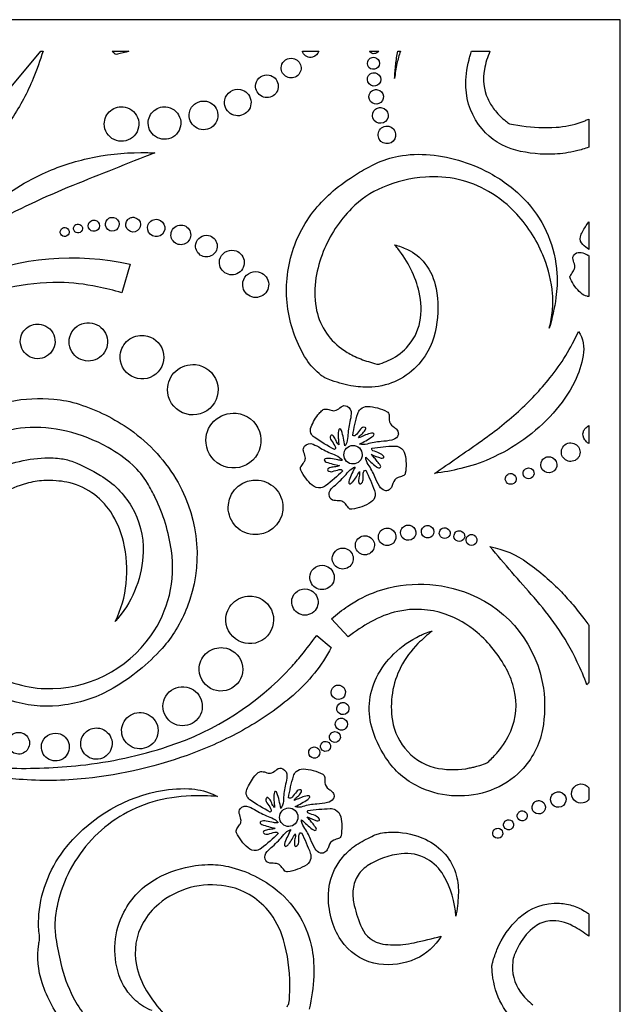
# Model space of a CAD drawing. Extents: x -97 to 97, y -125 to 125.
# Drawn here: x 75 to 97, y 88 to 125 of the extents above; entities that cross this region are included whole.
import ezdxf

# ---------------------------------------------------------------- set-up
doc = ezdxf.new("R2010")
doc.units = 0
doc.layers.add('PAGE_6', color=18, linetype='CONTINUOUS')

msp = doc.modelspace()

# ---------------------------------------------------------------- linework, layer by layer
at = {"layer": 'PAGE_6'}
msp.add_lwpolyline([(40.1, 125.421), (40.1, 10.981), (97.321, 10.981), (97.321, 125.421)], close=True, dxfattribs=at)
for points in [[(75.499, 124.229, -0.019302), (75.124, 123.195, -0.051316), (74.319, 121.686, -0.079394), (72.526, 119.764, -0.076013), (70.131, 118.424, -0.005648), (69.991, 118.373, 0.001883), (69.851, 118.324, 0.030301), (72.096, 120.421, 0.014267), (74.166, 122.733), (75.414, 124.229, -0.165669), (75.457, 124.234, 0.054781)], [(78.107, 124.229), (78.743, 124.229, -0.019316), (78.308, 124.111, -0.123393), (78.236, 124.112, -0.118106), (78.207, 124.128, -0.027347)], [(85.304, 124.229), (85.929, 124.229, -0.246593), (85.689, 124.005, -0.370072), (85.321, 124.179, -0.031179), (85.312, 124.204, 0.01039)], [(87.843, 124.229), (88.187, 124.229, -0.200727), (88.026, 124.136, -0.234169), (87.874, 124.188, -0.048682), (87.858, 124.208, 0.016216)], [(88.906, 124.229), (89.006, 124.229, 0.02281), (88.877, 123.764, 0.036668), (88.79, 123.195, -0.014719), (88.834, 123.725, -0.015361)], [(91.7, 124.229), (92.392, 124.229, 0.054551), (92.181, 123.533, 0.151624), (92.308, 122.434, 0.062217), (92.555, 122.023, 0.054324), (92.938, 121.63, 0.010313), (93.097, 121.505, 0.059239), (93.128, 121.487), (93.6, 121.404, 0.051493), (94.891, 121.352, 0.068433), (95.847, 121.545, 0.018059), (95.988, 121.601, -0.006019), (96.129, 121.659), (96.129, 120.594, -0.021272), (95.659, 120.457, -0.047212), (94.841, 120.336, -0.076394), (93.374, 120.484, -0.154621), (92.093, 121.287, -0.170053), (91.485, 122.868, -0.071597), (91.602, 123.9, -0.013491), (91.649, 124.065, 0.004497)], [(84.953, 123.959, -0.671194), (85.084, 123.278, -0.666566), (84.51, 123.669, -0.200072), (84.67, 123.904, -0.19675)], [(88.036, 123.995, -0.820534), (88.034, 123.545, -0.819489), (87.863, 123.961, -0.09921), (87.946, 123.995, -0.098579)], [(84.049, 123.322, -0.671086), (84.198, 122.545, -0.666551), (83.542, 122.992, -0.200083), (83.725, 123.26, -0.196826)], [(88.062, 123.411, -0.820699), (88.061, 122.913, -0.819291), (87.871, 123.374, -0.099329), (87.962, 123.412, -0.098479)], [(82.96, 122.78, -0.671111), (83.135, 121.868, -0.666526), (82.366, 122.392, -0.200101), (82.58, 122.707, -0.196808)], [(88.148, 122.773, -0.744076), (88.197, 122.249, -0.741543), (87.866, 122.659, -0.148407), (87.989, 122.758, -0.146739)], [(81.674, 122.334, -0.671052), (81.863, 121.349, -0.666553), (81.032, 121.914, -0.200082), (81.264, 122.255, -0.196851)], [(78.599, 122.113, -0.635063), (78.88, 120.968, -0.63054), (77.813, 121.478, -0.226588), (78.053, 121.979, -0.223194)], [(80.215, 122.112, -0.63504), (80.479, 121.033, -0.630497), (79.474, 121.513, -0.22662), (79.7, 121.986, -0.223212)], [(88.31, 122.092, -0.744034), (88.363, 121.523, -0.741859), (88.004, 121.968, -0.148199), (88.138, 122.076, -0.146767)], [(88.565, 121.388, -0.707337), (88.653, 120.769, -0.703954), (88.193, 121.194, -0.173741), (88.344, 121.356, -0.171415)], [(72.153, 116.883, -0.035858), (73.202, 118.043, -0.079803), (75.375, 119.544, -0.056527), (77.187, 120.169, -0.053557), (79.197, 120.396, -0.010062), (79.461, 120.392, 0.003354), (79.725, 120.385, 0.002656), (76.626, 119.15, 0.027866), (73.506, 117.679, 0.00898), (72.928, 117.353, 0.006566)], [(94.636, 113.754, 0.042344), (94.757, 114.417, 0.045207), (94.76, 115.049, 0.072002), (94.443, 116.407, 0.092591), (93.408, 118.065, 0.076077), (92.338, 118.924, 0.150704), (89.954, 119.471, 0.082466), (88.325, 119.076, 0.098446), (87.163, 118.282, 0.098042), (86.092, 116.647, 0.055723), (85.815, 115.66, 0.082772), (85.819, 114.537, 0.195394), (86.783, 112.979, 0.044758), (87.228, 112.711, 0.037969), (87.797, 112.487, 0.010279), (88.113, 112.396, 0.070574), (88.161, 112.391, 0.079189), (88.236, 112.404, 0.018257), (88.541, 112.525, 0.100076), (89.238, 113.014, 0.143076), (89.744, 113.996, 0.107301), (89.719, 115.113, 0.110873), (88.905, 116.767, 0.008244), (88.845, 116.839, -0.002748), (88.784, 116.91, -0.047286), (89.276, 116.729, -0.115524), (89.935, 116.2, -0.122341), (90.355, 115.259, -0.085524), (90.364, 113.795, -0.138924), (89.705, 112.398, -0.201222), (87.93, 111.524, -0.055617), (87.236, 111.56, -0.045128), (86.408, 111.774, -0.02896), (86.156, 111.88, -0.047925), (86.016, 111.968, -0.089546), (85.455, 112.579, -0.104306), (84.754, 114.467, -0.107126), (84.89, 116.533, -0.107871), (85.865, 118.343, -0.04445), (86.56, 119.022, -0.039149), (87.467, 119.65, -0.016885), (88.077, 119.978, -0.070757), (88.932, 120.26, -0.068725), (90.133, 120.308, -0.105354), (92.489, 119.562, -0.080319), (93.807, 118.503, -0.170661), (94.925, 115.822, -0.049091), (94.888, 114.909, -0.037927)], [(76.885, 117.679, -0.743219), (76.852, 117.359, -0.741355), (76.702, 117.643, -0.148531), (76.787, 117.688, -0.147303)], [(77.462, 117.836, -0.821226), (77.46, 117.418, -0.819637), (77.301, 117.804, -0.09912), (77.378, 117.836, -0.098162)], [(78.168, 117.939, -0.781585), (78.191, 117.434, -0.779695), (77.933, 117.869, -0.123788), (78.041, 117.934, -0.122596)], [(78.96, 117.941, -0.781462), (78.985, 117.4, -0.779974), (78.709, 117.866, -0.123612), (78.825, 117.935, -0.122673)], [(79.841, 117.864, -0.707323), (79.927, 117.252, -0.703739), (79.473, 117.673, -0.173889), (79.621, 117.833, -0.171425)], [(96.129, 117.773), (96.129, 116.729, -0.024261), (95.901, 116.917, -0.276318), (95.814, 117.205, -0.065287), (95.89, 117.399, -0.030465)], [(76.382, 117.546, -0.743272), (76.35, 117.226, -0.741066), (76.199, 117.51, -0.148721), (76.285, 117.556, -0.147268)], [(80.782, 117.647, -0.707326), (80.881, 116.951, -0.704074), (80.364, 117.429, -0.173658), (80.533, 117.612, -0.171423)], [(81.756, 117.259, -0.671115), (81.899, 116.516, -0.666516), (81.272, 116.943, -0.200108), (81.447, 117.199, -0.196806)], [(82.729, 116.696, -0.671007), (82.892, 115.845, -0.666519), (82.174, 116.334, -0.200106), (82.374, 116.628, -0.196883)], [(96.072, 114.958, -0.141944), (95.826, 115.084, -0.091612), (95.432, 115.622, -0.278254), (95.445, 115.764, 0.015581), (95.552, 115.919, 0.084798), (95.602, 116.035, 0.122409), (95.601, 116.124, 0.012273), (95.537, 116.349, -0.250723), (95.571, 116.526, -0.243697), (95.784, 116.619, -0.101938), (96.024, 116.553, 0.024219), (96.096, 116.52, -0.169549), (96.129, 116.492), (96.129, 114.952, -0.316257), (96.1, 114.948, 0.076504)], [(67.74, 109.919, -0.037449), (68.396, 111.583, -0.088936), (70.116, 113.951, -0.093703), (72.714, 115.646, -0.153715), (78.796, 116.174), (78.483, 115.092, 0.016947), (77.554, 115.32, 0.047982), (76.117, 115.48, 0.122302), (72.392, 114.614, 0.076561), (69.806, 112.75, 0.040735), (68.664, 111.427, 0.040261)], [(83.636, 115.884, -0.671209), (83.807, 114.994, -0.666459), (83.055, 115.505, -0.200149), (83.264, 115.813, -0.196739)], [(75.428, 113.892, -0.634998), (75.709, 112.744, -0.630552), (74.639, 113.255, -0.226579), (74.879, 113.758, -0.223243)], [(77.358, 113.942, -0.567028), (77.772, 112.774, -0.561917), (76.54, 112.953, -0.280478), (76.647, 113.691, -0.276301)], [(90.303, 108.259, 0.000828), (92.001, 109.439, 0.031651), (93.467, 110.606, 0.039491), (94.661, 111.871, 0.064039), (95.74, 113.633, -0.185552), (95.92, 112.723, -0.072597), (95.596, 111.733, -0.068519), (94.782, 110.539, -0.105943), (92.385, 108.81, -0.044569), (91.292, 108.443, -0.026132)], [(79.324, 113.478, -0.6707), (79.759, 112.016, -0.666346), (78.415, 112.746, -0.200231), (78.714, 113.297, -0.197103)], [(81.26, 112.373, -0.652228), (81.8, 110.716, -0.648253), (80.205, 111.429, -0.213406), (80.519, 112.132, -0.210487)], [(86.52, 109.162, -0.034727), (85.751, 109.625, -0.155301), (85.627, 109.788, -0.186317), (85.632, 110.016, -0.069541), (85.934, 110.529, -0.06401), (86.062, 110.653, -0.184083), (86.204, 110.694, -0.07898), (86.388, 110.649, 0.211662), (86.577, 110.652, 0.068873), (86.766, 110.775, -0.300712), (86.99, 110.803, -0.312564), (87.149, 110.517, -0.035465), (87.097, 110.217, 0.052755), (87.02, 109.654, -0.100222), (86.95, 109.356, -0.049014), (86.938, 109.334, -0.030102), (86.912, 109.303, 0.03738), (86.781, 109.88, 0.266402), (86.716, 109.941, 0.412899), (86.677, 109.917, 0.069409), (86.654, 109.684, 0.012995), (86.666, 109.51, -0.006555), (86.68, 109.336, -0.106097), (86.576, 109.499, 0.083384), (86.479, 109.666, 0.109561), (86.423, 109.71, 0.397073), (86.372, 109.693, 0.296649), (86.385, 109.514, -0.025365), (86.53, 109.303, -0.087405), (86.553, 109.244, -0.305777)], [(87.206, 109.698, -0.030599), (87.395, 110.521, -0.129686), (87.499, 110.694, -0.205557), (87.763, 110.794, -0.111614), (88.505, 110.593, -0.278757), (88.579, 110.471, 0.015575), (88.584, 110.283, 0.247062), (88.736, 110.031, -0.072567), (88.859, 109.93, -0.149249), (88.929, 109.782, -0.198283), (88.899, 109.66, -0.182694), (88.681, 109.52, -0.037605), (88.279, 109.465, 0.060176), (87.751, 109.369, -0.157193), (87.462, 109.372, 0.0283), (87.932, 109.637, 0.136918), (88.008, 109.722, 0.536951), (87.973, 109.781, 0.077099), (87.861, 109.769, 0.041732), (87.639, 109.692, -0.010196), (87.423, 109.601, -0.106941), (87.547, 109.75, 0.083601), (87.678, 109.893, 0.111141), (87.702, 109.958, 0.399324), (87.67, 110.002, 0.291919), (87.503, 109.934, -0.024684), (87.345, 109.732, -0.120643), (87.281, 109.687, -0.265258)], [(82.805, 110.534, -0.634169), (83.431, 108.765, -0.630342), (81.66, 109.399, -0.226737), (81.959, 110.234, -0.223863)], [(96.129, 110.071), (96.129, 109.386, -0.089567), (95.979, 109.526, -0.237689), (95.925, 109.838, -0.106276), (95.986, 109.947, -0.069878)], [(86.822, 108.349, -0.030332), (86.182, 107.793, -0.128374), (85.995, 107.714, -0.220595), (85.677, 107.809, -0.097801), (85.24, 108.382, -0.280508), (85.253, 108.524, 0.015794), (85.361, 108.679, 0.084646), (85.411, 108.795, 0.12277), (85.41, 108.883, 0.012603), (85.346, 109.109, -0.25098), (85.38, 109.286, -0.336331), (85.706, 109.366, -0.035109), (85.988, 109.219, 0.051929), (86.505, 108.973, -0.099031), (86.769, 108.815, -0.051551), (86.803, 108.778, -0.594834), (86.791, 108.754, -0.073089), (86.642, 108.768, 0.021606), (86.369, 108.822, 0.115726), (86.158, 108.806, 0.468963), (86.135, 108.748, 0.1901), (86.203, 108.69, 0.03172), (86.705, 108.554, -0.105924), (86.516, 108.506, 0.08272), (86.326, 108.467, 0.109289), (86.267, 108.428, 0.402087), (86.267, 108.374, 0.292204), (86.442, 108.332, -0.025025), (86.69, 108.403, -0.119607), (86.768, 108.402, -0.267781)], [(87.464, 108.723, -0.420535), (86.976, 108.715, -0.40792), (86.968, 109.213, -0.420535), (87.456, 109.221, -0.40792)], [(87.934, 109.217, -0.030065), (88.782, 109.294, -0.128055), (88.98, 109.249, -0.222684), (89.18, 108.987, -0.098489), (89.194, 108.27, -0.278838), (89.099, 108.162, 0.015964), (88.92, 108.099, 0.244639), (88.726, 107.879, -0.071269), (88.666, 107.731, -0.148457), (88.546, 107.619, -0.195216), (88.42, 107.611, -0.182637), (88.218, 107.773, -0.038217), (88.041, 108.134, 0.060693), (87.785, 108.601, -0.159437), (87.699, 108.875, 0.028072), (88.099, 108.514, 0.135776), (88.203, 108.469, 0.640956), (88.254, 108.548, 0.025406), (88.134, 108.716, 0.012912), (88.021, 108.851, -0.00651), (87.907, 108.983, 0.039411), (88.275, 108.837, 0.186419), (88.362, 108.843, 0.465628), (88.376, 108.898, 0.148352), (88.209, 109.029, 0.011568), (87.966, 109.117, -0.275129), (87.923, 109.167, -0.096987), (87.923, 109.182, -0.03788)], [(95.516, 109.41, -0.707315), (95.609, 108.752, -0.70384), (95.12, 109.204, -0.173819), (95.28, 109.377, -0.17143)], [(94.681, 108.884, -0.743898), (94.735, 108.304, -0.741867), (94.369, 108.758, -0.148194), (94.505, 108.868, -0.146856)], [(87.696, 108.383, -0.030568), (88.032, 107.608, -0.130159), (88.05, 107.407, -0.2077), (87.896, 107.173, -0.111978), (87.176, 106.903, -0.275936), (87.044, 106.959, 0.015529), (86.928, 107.108, 0.084284), (86.832, 107.191, 0.120467), (86.747, 107.217, -0.005598), (86.496, 107.236, -0.315127), (86.322, 107.381, -0.261825), (86.396, 107.672, -0.027811), (86.603, 107.866, 0.052145), (86.999, 108.277, -0.099225), (87.232, 108.478, -0.048467), (87.255, 108.488, -0.029769), (87.295, 108.498, 0.028127), (87.072, 108.009, 0.137867), (87.061, 107.897, 0.533242), (87.124, 107.87, 0.078164), (87.208, 107.945, 0.042177), (87.342, 108.136, -0.010234), (87.463, 108.336, -0.108388), (87.451, 108.143, 0.084192), (87.43, 107.952, 0.111359), (87.449, 107.884, 0.396475), (87.5, 107.868, 0.294253), (87.595, 108.02, -0.024752), (87.604, 108.275, -0.087982), (87.62, 108.337, -0.302676)], [(93.897, 108.462, -0.671314), (93.968, 108.091, -0.666495), (93.655, 108.304, -0.200124), (93.742, 108.432, -0.196663)], [(83.64, 108.003, -0.415184), (84.562, 106.871, -0.413232), (83.426, 105.946, -0.415196), (82.504, 107.078, -0.413244)], [(93.219, 108.252, -0.671324), (93.29, 107.881, -0.66627), (92.977, 108.094, -0.200286), (93.064, 108.222, -0.196656)], [(88.572, 106.183, -0.707194), (88.659, 105.565, -0.70405), (88.201, 105.989, -0.173675), (88.35, 106.152, -0.171513)], [(89.363, 106.301, -0.743892), (89.414, 105.75, -0.74172), (89.066, 106.181, -0.14829), (89.195, 106.285, -0.14686)], [(90.084, 106.286, -0.82062), (90.082, 105.821, -0.819404), (89.905, 106.251, -0.099261), (89.99, 106.286, -0.098527)], [(90.724, 106.201, -0.671379), (90.795, 105.83, -0.666347), (90.482, 106.043, -0.20023), (90.569, 106.171, -0.196616)], [(87.738, 105.894, -0.707065), (87.834, 105.222, -0.704081), (87.334, 105.684, -0.173653), (87.498, 105.86, -0.171602)], [(91.277, 106.087, -0.671324), (91.348, 105.716, -0.66627), (91.035, 105.929, -0.200286), (91.122, 106.057, -0.196656)], [(91.736, 105.943, -0.671004), (91.808, 105.572, -0.666558), (91.494, 105.785, -0.200078), (91.582, 105.913, -0.196886)], [(86.908, 105.426, -0.671057), (87.046, 104.708, -0.666531), (86.44, 105.12, -0.200098), (86.609, 105.369, -0.196847)], [(96.06, 100.264, 0.019024), (95.695, 101.126, 0.043082), (94.908, 102.485, 0.028179), (94.059, 103.563, -0.005461), (92.393, 105.49, -0.110375), (93.817, 104.882, -0.045807), (95.092, 103.775, -0.015634), (95.534, 103.284, -0.015625), (95.944, 102.767, 0.008504), (96.099, 102.566, -0.090604), (96.129, 102.51), (96.129, 100.359, -0.117023), (96.098, 100.309, 0.038851)], [(86.141, 104.776, -0.67098), (86.302, 103.94, -0.666629), (85.596, 104.42, -0.200027), (85.793, 104.709, -0.196902)], [(87.03, 102.073), (86.406, 102.764, -0.026975), (87.023, 103.24, -0.067839), (88.132, 103.801, -0.183656), (91.648, 103.695, -0.264383), (94.413, 100.135, -0.082901), (94.379, 98.574, -0.146682), (93.574, 97.023, -0.112629), (92.418, 96.272, -0.194985), (89.801, 96.358, -0.066119), (89.09, 96.795, -0.068549), (88.54, 97.383, -0.07495), (87.96, 98.538, -0.197006), (88.108, 100.541, -0.085008), (88.765, 101.439, -0.079017), (89.744, 102.125, -0.024312), (89.918, 102.199, -0.015132), (90.205, 102.297, 0.028109), (89.671, 101.821, 0.077966), (89.027, 100.941, 0.161265), (88.707, 98.915, 0.147113), (89.283, 97.74, 0.163485), (90.453, 97.102, 0.094546), (91.625, 97.118, 0.010443), (91.779, 97.153, 0.009717), (91.942, 97.197, 0.009717), (92.223, 97.285, 0.052), (92.273, 97.307, 0.058931), (92.35, 97.366, 0.025467), (92.69, 97.727, 0.074148), (93.178, 98.512, 0.162144), (93.313, 100.074, 0.063654), (93.017, 100.855, 0.092479), (91.91, 102.242, 0.095588), (90.697, 102.94, 0.139153), (88.909, 103.038, 0.072849), (87.892, 102.647, 0.037653)], [(83.406, 103.614, -0.670687), (83.88, 102.02, -0.666347), (82.414, 102.815, -0.20023), (82.74, 103.416, -0.197113)], [(85.497, 103.881, -0.671066), (85.671, 102.979, -0.666542), (84.909, 103.497, -0.20009), (85.121, 103.809, -0.196841)], [(85.845, 102.131), (86.393, 101.671, -0.093662), (84.949, 99.864, -0.048705), (83.158, 98.608, -0.038146), (81.197, 97.688, -0.065106), (77.102, 96.719, -0.04498), (74.59, 96.688, -0.057303), (72.652, 97.065, -0.011418), (72.438, 97.138, 0.003806), (72.225, 97.215, 0.010267), (74.171, 97.114, 0.034688), (76.909, 97.219, 0.052667), (80.231, 97.937, 0.127234), (84.865, 100.916, 0.017038), (85.266, 101.38, 0.011031)], [(82.309, 101.666, -0.670717), (82.742, 100.211, -0.666304), (81.404, 100.937, -0.200261), (81.702, 101.485, -0.197091)], [(80.928, 100.178, -0.567009), (81.351, 98.984, -0.561809), (80.091, 99.167, -0.280566), (80.201, 99.921, -0.276317)], [(86.715, 100.247, -0.744318), (86.763, 99.729, -0.741759), (86.437, 100.135, -0.148265), (86.558, 100.232, -0.14658)], [(86.879, 99.59, -0.861401), (86.856, 99.135, -0.860616), (86.744, 99.577, -0.074913), (86.81, 99.594, -0.07446)], [(79.298, 99.201, -0.600036), (79.645, 98.042, -0.595673), (78.483, 98.394, -0.25339), (78.67, 99.013, -0.249972)], [(86.819, 98.998, -0.82069), (86.818, 98.547, -0.819435), (86.646, 98.964, -0.099242), (86.729, 98.999, -0.098485)], [(74.658, 98.458, -0.671034), (74.801, 97.71, -0.666522), (74.171, 98.139, -0.200104), (74.346, 98.398, -0.196864)], [(76.07, 98.427, -0.671048), (76.254, 97.47, -0.666636), (75.446, 98.02, -0.200022), (75.672, 98.35, -0.196853)], [(77.636, 98.619, -0.634904), (77.891, 97.58, -0.63061), (76.922, 98.042, -0.226535), (77.14, 98.497, -0.223313)], [(86.574, 98.488, -0.671039), (86.646, 98.116, -0.666769), (86.332, 98.329, -0.199926), (86.42, 98.458, -0.19686)], [(86.252, 98.109, -0.743391), (86.216, 97.748, -0.74134), (86.046, 98.069, -0.148541), (86.142, 98.121, -0.14719)], [(85.796, 97.909, -0.820924), (85.795, 97.493, -0.819524), (85.636, 97.878, -0.099189), (85.712, 97.909, -0.098343)], [(84.09, 95.451, -0.034885), (83.322, 95.912, -0.155376), (83.197, 96.076, -0.18627), (83.203, 96.304, -0.069516), (83.505, 96.817, -0.063839), (83.632, 96.942, -0.18438), (83.774, 96.982, -0.079121), (83.958, 96.937, 0.212234), (84.147, 96.94, 0.068402), (84.337, 97.063, -0.300449), (84.561, 97.091, -0.312661), (84.719, 96.805, -0.035483), (84.668, 96.505, 0.0528), (84.591, 95.942, -0.100275), (84.521, 95.644, -0.049012), (84.508, 95.622, -0.030092), (84.482, 95.591, 0.042972), (84.342, 96.178, 0.260414), (84.287, 96.229, 0.412756), (84.248, 96.205, 0.069477), (84.225, 95.972, 0.013096), (84.236, 95.798, -0.006278), (84.25, 95.624, -0.106097), (84.146, 95.787, 0.083384), (84.049, 95.955, 0.109561), (83.994, 95.998, 0.397073), (83.942, 95.981, 0.296553), (83.956, 95.803, -0.025365), (84.1, 95.591, -0.087857), (84.123, 95.532, -0.305524), (84.09, 95.451)], [(84.777, 95.987, -0.030621), (84.965, 96.809, -0.129628), (85.07, 96.982, -0.205588), (85.333, 97.082, -0.111677), (86.076, 96.881, -0.278767), (86.149, 96.759, 0.015467), (86.154, 96.571, 0.247478), (86.306, 96.319, -0.072554), (86.429, 96.218, -0.149393), (86.5, 96.07, -0.198373), (86.469, 95.948, -0.18261), (86.251, 95.808, -0.037561), (85.849, 95.753, 0.060087), (85.322, 95.657, -0.157314), (85.033, 95.66, 0.027879), (85.504, 95.926, 0.136991), (85.578, 96.01, 0.536632), (85.544, 96.069, 0.077229), (85.431, 96.058, 0.041795), (85.21, 95.98, -0.010367), (84.993, 95.889, -0.10701), (85.117, 96.038, 0.083623), (85.248, 96.181, 0.111256), (85.272, 96.246, 0.399381), (85.241, 96.289, 0.291624), (85.074, 96.222, -0.024513), (84.915, 96.02, -0.120637), (84.852, 95.976, -0.26522)], [(96.129, 95.934, -0.127287), (96.09, 95.882, -0.112533), (95.922, 95.799, -0.559026), (95.486, 96.234, -0.557568), (96.071, 96.429, -0.028332), (96.118, 96.385, -0.095429), (96.129, 96.369)], [(95.036, 96.212, -0.743598), (95.088, 95.652, -0.741845), (94.735, 96.09, -0.148208), (94.866, 96.196, -0.147053)], [(94.286, 95.878, -0.781805), (94.308, 95.39, -0.780175), (94.059, 95.81, -0.123485), (94.164, 95.872, -0.122457)], [(84.392, 94.637, -0.030325), (83.752, 94.082, -0.12825), (83.565, 94.002, -0.220685), (83.247, 94.097, -0.097999), (82.811, 94.67, -0.280638), (82.824, 94.812, 0.016057), (82.931, 94.967, 0.084919), (82.981, 95.083, 0.122553), (82.98, 95.171, 0.01236), (82.916, 95.397, -0.250648), (82.95, 95.574, -0.336453), (83.276, 95.654, -0.035271), (83.559, 95.508, 0.05227), (84.075, 95.261, -0.099206), (84.34, 95.103, -0.051563), (84.373, 95.066, -0.594806), (84.362, 95.042, -0.073136), (84.212, 95.056, 0.02198), (83.939, 95.11, 0.115362), (83.729, 95.094, 0.469316), (83.705, 95.036, 0.189904), (83.774, 94.978, 0.031701), (84.275, 94.842, -0.105411), (84.087, 94.794, 0.082776), (83.896, 94.755, 0.109606), (83.837, 94.716, 0.401203), (83.837, 94.662, 0.292622), (84.013, 94.619, -0.025111), (84.261, 94.691, -0.120076), (84.338, 94.69, -0.268018)], [(85.034, 95.011, -0.420783), (84.546, 95.003, -0.407664), (84.538, 95.501, -0.420793), (85.026, 95.509, -0.407675)], [(85.504, 95.505, -0.030065), (86.352, 95.582, -0.128117), (86.55, 95.537, -0.222615), (86.751, 95.275, -0.09853), (86.764, 94.557, -0.279098), (86.67, 94.45, 0.01618), (86.491, 94.388, 0.24477), (86.296, 94.167, -0.071268), (86.237, 94.019, -0.148516), (86.117, 93.907, -0.195418), (85.99, 93.899, -0.182354), (85.788, 94.061, -0.038511), (85.611, 94.422, 0.061026), (85.356, 94.889, -0.15963), (85.269, 95.163, 0.027882), (85.67, 94.802, 0.135898), (85.774, 94.757, 0.640676), (85.825, 94.837, 0.025495), (85.704, 95.005, 0.013043), (85.591, 95.139, -0.006125), (85.477, 95.271, 0.039175), (85.846, 95.125, 0.186315), (85.932, 95.131, 0.465494), (85.947, 95.186, 0.148519), (85.78, 95.317, 0.011517), (85.536, 95.405, -0.275114), (85.493, 95.455, -0.173053), (85.498, 95.48, 0.128842)], [(93.686, 95.481, -0.743391), (93.649, 95.119, -0.74134), (93.479, 95.44, -0.148541), (93.576, 95.492, -0.14719)], [(93.172, 95.145, -0.743391), (93.135, 94.784, -0.74134), (92.965, 95.105, -0.148541), (93.062, 95.156, -0.14719)], [(85.266, 94.671, -0.030584), (85.602, 93.896, -0.130169), (85.62, 93.695, -0.207766), (85.467, 93.461, -0.111655), (84.746, 93.191, -0.275982), (84.615, 93.247, 0.015165), (84.499, 93.396, 0.084155), (84.403, 93.479, 0.120572), (84.318, 93.506, -0.00542), (84.066, 93.524, -0.314778), (83.893, 93.669, -0.262353), (83.966, 93.96, -0.027628), (84.173, 94.154, 0.053586), (84.596, 94.596, -0.14991), (84.865, 94.786, 0.028222), (84.642, 94.297, 0.137979), (84.632, 94.186, 0.532936), (84.694, 94.158, 0.078309), (84.779, 94.233, 0.042315), (84.912, 94.424, -0.010045), (85.033, 94.624, -0.107292), (85.021, 94.432, 0.084053), (85, 94.24, 0.111246), (85.019, 94.172, 0.396375), (85.071, 94.156, 0.294522), (85.165, 94.308, -0.024892), (85.174, 94.563, -0.088173), (85.191, 94.625, -0.301963)], [(91.102, 91.507, 0.118466), (90.64, 93.051, 0.130809), (90.015, 93.675, 0.161463), (89.04, 93.876, 0.116127), (87.755, 93.411, 0.118102), (87.371, 93.004, 0.118432), (87.213, 92.468, 0.071245), (87.265, 91.912, 0.044943), (87.546, 91.075, 0.255931), (88.344, 90.46, 0.064726), (89.106, 90.441, 0.027674), (89.526, 90.508, 0.011192), (90.55, 90.755, -0.153061), (89.576, 89.894, -0.141531), (88.187, 89.7, -0.188963), (86.886, 90.439, -0.088936), (86.464, 91.203, -0.069542), (86.287, 92.137, -0.168943), (86.72, 93.609, -0.065972), (87.136, 94.053, -0.058764), (87.711, 94.422, 0.007124), (87.992, 94.563, -0.064523), (88.185, 94.633, -0.061936), (88.789, 94.693, -0.103016), (89.951, 94.421, -0.107166), (90.702, 93.852, -0.112776), (91.119, 93.058, -0.077765), (91.197, 92.309, -0.033272)], [(92.759, 94.823, -0.743391), (92.722, 94.461, -0.74134), (92.552, 94.783, -0.148541), (92.649, 94.834, -0.14719)]]:
    msp.add_lwpolyline(points, format="xyb", close=True, dxfattribs=at)
for points in [[(72.688, 110.444, -0.141346), (75.908, 111.07, -0.055675), (76.861, 110.877, -0.075814), (78.787, 109.916, -0.110738), (80.604, 107.912, -0.225298), (80.946, 103.204, -0.043527), (80.524, 102.347, -0.047343), (80, 101.642, -0.077419), (78.146, 100.135, -0.096372), (76.327, 99.501, -0.20482), (72.83, 100.433, -0.084325)], [(73.334, 100.871, 0.147593), (75.575, 100.12, 0.252141), (79.579, 102.122, 0.191322), (80.351, 105.346, 0.076791), (79.743, 107.337, 0.021655), (79.445, 107.892, 0.07477), (78.889, 108.572, 0.056765), (77.956, 109.242, 0.068661), (76.384, 109.855, 0.077312), (74.821, 109.982, 0.165918), (72.352, 108.931, 0.07879)], [(73.436, 108.286, -0.108273), (75.572, 108.847, -0.044949), (76.198, 108.816, -0.061029), (76.645, 108.697, -0.039764), (77.674, 108.185, -0.124885), (78.845, 107.004, -0.141935), (79.284, 105.286, -0.165724), (78.35, 102.804, -0.00988), (78.289, 102.733, 0.003293), (78.227, 102.663, 0.089472), (78.643, 104.102, 0.084706), (78.539, 105.68, 0.086316), (78.055, 106.801, 0.200484), (76.395, 107.927, 0.032888), (75.989, 107.981, 0.029137), (75.527, 107.986, 0.059417), (74.872, 107.876, 0.039147), (73.931, 107.517, 0.07157)], [(76.342, 87.381, -0.091441), (75.465, 88.99, -0.114439), (75.335, 90.455, -0.028702), (75.353, 90.546, 0.055089), (75.367, 90.638, 0.041486), (75.359, 90.792, -0.045112), (75.333, 91.409, -0.152677), (76.285, 94.006, -0.177379), (79.784, 96.225, -0.063558), (81.009, 96.333, -0.087455), (81.885, 96.142, -0.01992), (81.989, 96.094, 0.006639), (82.092, 96.044, 0.021119), (81.092, 96.06, 0.064777), (79.647, 95.834, 0.134855), (77.338, 94.409, 0.132227), (76.045, 91.965, 0.043871), (75.95, 91.274, 0.051186), (75.983, 90.676, 0.018583), (76.168, 89.728, 0.061474), (76.642, 88.442, 0.086978), (77.629, 87.143, 0.123435)], [(79.62, 87.943, -0.093228), (79.01, 88.313, -0.131048), (78.366, 89.299, -0.201861), (78.557, 91.67, -0.149748), (79.809, 92.945, -0.089949), (81.264, 93.424, -0.02715), (81.733, 93.463, -0.063637), (82.504, 93.388, -0.116959), (84.365, 92.473, -0.177445), (85.666, 90.251, -0.056597), (85.732, 89.24, -0.045685), (85.558, 87.999, -0.007166)], [(84.73, 88.09, 0.006925), (84.786, 88.208, 0.044975), (84.793, 88.228, 0.049947), (84.811, 88.345, 0.010593), (84.827, 88.904, 0.072764), (84.588, 90.624, 0.102161), (84.007, 91.723, 0.178493), (82.411, 92.651, 0.220891), (79.87, 91.973, 0.090537), (79.284, 91.269, 0.179768), (79.028, 89.663, 0.089875), (79.414, 88.687, 0.040459), (80.063, 87.81, -0.034476)], [(93.559, 87.324, -0.103474), (92.837, 88.182, -0.097844), (92.489, 89.315, -0.008799), (92.467, 89.576, -0.040369), (92.468, 89.633, -0.049532), (92.496, 89.777, -0.022205), (92.659, 90.244, -0.112782), (93.49, 91.446, -0.200072), (95.027, 92.001, -0.067773), (95.552, 91.903, -0.069269), (96.021, 91.672, 0.026597), (96.096, 91.627, -0.154037), (96.129, 91.593), (96.129, 90.752, 0.032777), (95.531, 91.141, 0.150079), (94.652, 91.333, 0.143952), (94.086, 91.114, 0.09956), (93.515, 90.46, 0.035734), (93.311, 90.035, 0.067406), (93.252, 89.791, 0.179885), (93.544, 88.642, 0.08943), (94.019, 88.165, 0.129064)]]:
    msp.add_lwpolyline(points, format="xyb", dxfattribs=at)

doc.saveas('drawing.dxf')
